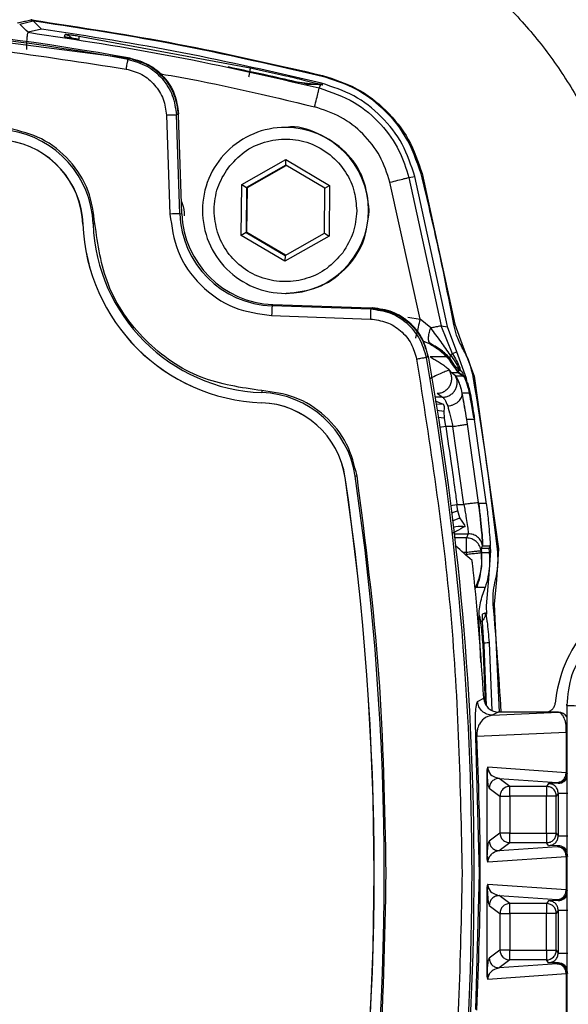
# Model space of a CAD drawing. Units: millimetres. Extents: x 10 to 416, y 10 to 287.
# Drawn here: x 317 to 322, y 198 to 208 of the extents above; entities that cross this region are included whole.
import ezdxf

# ---------------------------------------------------------------- set-up
doc = ezdxf.new("R2010")
doc.units = ezdxf.units.MM

msp = doc.modelspace()

# ---------------------------------------------------------------- linework, layer by layer
at = {"color": 7, "linetype": 'Continuous', "lineweight": 25}
for p, q in [((316.852, 208.026), (316.991, 208.06)), ((316.976, 208.068), (316.967, 208.07)), ((317.077, 207.974), (316.991, 208.06)), ((315.534, 207.993), (317.971, 207.675)), ((316.92, 207.959), (316.852, 208.026)), ((316.938, 207.941), (316.92, 207.959)), ((317.077, 207.974), (316.938, 207.941)), ((316.938, 207.941), (316.938, 207.941)), ((317.312, 207.896), (317.318, 207.92)), ((317.46, 207.868), (317.459, 207.863)), ((317.462, 207.903), (319.212, 207.578)), ((317.962, 207.664), (317.984, 207.676)), ((319.785, 207.41), (319.915, 207.406)), ((319.934, 207.405), (319.803, 207.41)), ((319.935, 207.403), (319.805, 207.407)), ((319.915, 207.406), (319.935, 207.403)), ((319.915, 207.406), (319.934, 207.405)), ((319.919, 207.371), (319.935, 207.403)), ((319.934, 207.405), (319.955, 207.402)), ((319.955, 207.402), (319.935, 207.403)), ((319.937, 207.408), (319.943, 207.419)), ((318.355, 207.091), (318.391, 206.08)), ((318.478, 207.107), (318.456, 207.094)), ((318.491, 206.083), (318.456, 207.094)), ((318.478, 207.093), (318.478, 207.107)), ((318.513, 206.084), (318.478, 207.093)), ((319.581, 206.967), (319.573, 206.967)), ((319.125, 206.381), (319.577, 206.637)), ((319.577, 206.637), (320.025, 206.373)), ((319.577, 206.579), (319.577, 206.637)), ((319.577, 206.579), (319.175, 206.352)), ((319.183, 206.352), (319.581, 206.577)), ((319.975, 206.345), (319.577, 206.579)), ((320.837, 206.454), (320.897, 206.465)), ((320.837, 206.454), (321.168, 204.933)), ((321.231, 204.927), (320.897, 206.465)), ((320.972, 206.495), (321.307, 204.951)), ((319.12, 205.861), (319.125, 206.381)), ((319.125, 206.381), (319.175, 206.352)), ((319.175, 206.352), (319.171, 205.89)), ((319.183, 206.352), (319.175, 206.352)), ((319.179, 205.89), (319.183, 206.352)), ((319.971, 205.883), (319.975, 206.345)), ((319.975, 206.345), (320.025, 206.373)), ((320.025, 206.373), (320.02, 205.853)), ((320.951, 205.003), (320.643, 206.406)), ((318.491, 206.083), (318.513, 206.084)), ((318.842, 206.117), (318.842, 206.124)), ((320.302, 206.117), (320.302, 206.111)), ((320.431, 206.11), (320.431, 206.117)), ((317.499, 205.975), (317.5, 205.975)), ((319.171, 205.89), (319.12, 205.861)), ((319.568, 205.598), (319.12, 205.861)), ((319.171, 205.89), (319.569, 205.655)), ((319.171, 205.89), (319.179, 205.89)), ((319.573, 205.658), (319.179, 205.89)), ((320.02, 205.853), (319.568, 205.598)), ((319.569, 205.655), (319.971, 205.883)), ((319.971, 205.883), (320.02, 205.853)), ((319.569, 205.655), (319.568, 205.598)), ((319.573, 205.267), (319.581, 205.267)), ((319.435, 205.139), (319.443, 205.154)), ((320.446, 205.104), (319.435, 205.139)), ((319.443, 205.154), (320.452, 205.119)), ((320.452, 205.119), (320.466, 205.118)), ((319.431, 205.04), (320.442, 205.004)), ((320.825, 205.023), (320.951, 205.003)), ((321.061, 204.913), (320.951, 205.003)), ((321.282, 204.648), (321.168, 204.933)), ((321.168, 204.933), (321.231, 204.925)), ((321.231, 204.925), (321.231, 204.927)), ((321.328, 204.667), (321.231, 204.925)), ((321.307, 204.951), (321.391, 204.717)), ((321.391, 204.717), (321.504, 204.419)), ((321.035, 204.624), (321.016, 204.61)), ((321.229, 204.617), (321.056, 204.617)), ((321.328, 204.667), (321.282, 204.648)), ((321.329, 204.667), (321.328, 204.667)), ((321.428, 204.395), (321.329, 204.667)), ((321.297, 204.543), (321.258, 204.601)), ((321.239, 204.493), (321.248, 204.48)), ((321.239, 204.493), (321.252, 204.478)), ((321.248, 204.48), (321.252, 204.478)), ((321.252, 204.478), (321.269, 204.456)), ((321.269, 204.456), (321.341, 204.456)), ((321.315, 204.421), (321.269, 204.456)), ((321.315, 204.421), (321.315, 204.421)), ((321.315, 204.421), (321.315, 204.421)), ((321.316, 204.42), (321.315, 204.421)), ((321.391, 204.42), (321.316, 204.42)), ((321.383, 204.46), (321.333, 204.502)), ((321.341, 204.457), (321.344, 204.463)), ((321.341, 204.456), (321.341, 204.457)), ((321.341, 204.456), (321.385, 204.425)), ((321.385, 204.425), (321.39, 204.42)), ((321.39, 204.42), (321.391, 204.42)), ((321.504, 204.419), (321.753, 202.651)), ((321.441, 204.305), (321.428, 204.395)), ((321.428, 204.395), (321.428, 204.395)), ((321.126, 204.244), (321.181, 204.204)), ((321.382, 204.244), (321.383, 204.245)), ((321.464, 204.245), (321.383, 204.245)), ((321.462, 204.255), (321.464, 204.245)), ((319.328, 204.148), (319.327, 204.148)), ((321.106, 204.168), (321.189, 204.134)), ((321.181, 204.204), (321.107, 204.204)), ((321.189, 204.134), (321.113, 204.13)), ((321.197, 204.056), (321.122, 204.069)), ((321.201, 203.988), (321.197, 204.056)), ((321.429, 203.976), (321.424, 204.008)), ((321.201, 203.988), (321.134, 203.997)), ((321.214, 203.904), (321.201, 203.988)), ((321.436, 203.927), (321.429, 203.976)), ((321.508, 203.976), (321.429, 203.976)), ((321.549, 203.124), (321.436, 203.927)), ((321.506, 203.991), (321.508, 203.976)), ((321.627, 203.132), (321.508, 203.976)), ((321.214, 203.904), (321.15, 203.895)), ((321.287, 203.904), (321.214, 203.904)), ((321.4, 203.105), (321.287, 203.904)), ((320.184, 203.38), (320.184, 203.38)), ((321.262, 203.096), (321.328, 203.105)), ((321.339, 203.039), (321.328, 203.105)), ((321.328, 203.105), (321.4, 203.105)), ((321.549, 203.119), (321.549, 203.124)), ((321.549, 203.119), (321.55, 203.119)), ((321.55, 203.119), (321.629, 203.119)), ((321.629, 203.119), (321.627, 203.132)), ((321.339, 203.039), (321.272, 203.016)), ((321.358, 202.968), (321.339, 203.039)), ((321.282, 202.939), (321.358, 202.968)), ((321.303, 202.805), (321.443, 202.805)), ((321.443, 202.805), (321.427, 202.763)), ((321.427, 202.763), (321.308, 202.763)), ((321.425, 202.613), (321.392, 202.613)), ((321.427, 202.596), (321.425, 202.613)), ((321.58, 202.641), (321.576, 202.629)), ((321.578, 202.612), (321.582, 202.613)), ((321.578, 202.612), (321.581, 202.472)), ((321.58, 202.641), (321.581, 202.657)), ((321.582, 202.613), (321.58, 202.641)), ((321.581, 202.657), (321.59, 202.682)), ((321.581, 202.657), (321.657, 202.657)), ((321.582, 202.613), (321.658, 202.613)), ((321.591, 202.683), (321.591, 202.683)), ((321.591, 202.683), (321.667, 202.683)), ((321.591, 202.682), (321.591, 202.683)), ((321.591, 202.683), (321.591, 202.682)), ((321.591, 202.682), (321.591, 202.682)), ((321.591, 202.682), (321.667, 202.682)), ((321.655, 202.342), (321.676, 202.631)), ((321.667, 202.682), (321.657, 202.657)), ((321.657, 202.657), (321.657, 202.657)), ((321.658, 202.615), (321.658, 202.613)), ((321.664, 202.677), (321.667, 202.682)), ((321.676, 202.631), (321.667, 202.689)), ((321.667, 202.683), (321.667, 202.682)), ((321.667, 202.682), (321.667, 202.682)), ((321.676, 202.631), (321.676, 202.631)), ((321.753, 202.651), (321.734, 202.333)), ((321.632, 202.067), (321.655, 202.342)), ((321.655, 202.342), (321.655, 202.342)), ((321.734, 202.333), (321.71, 202.085)), ((321.519, 202.254), (321.516, 202.246)), ((321.519, 202.254), (321.519, 202.254)), ((321.534, 202.254), (321.519, 202.254)), ((321.617, 202.254), (321.534, 202.254)), ((321.603, 202.214), (321.609, 202.231)), ((321.609, 202.231), (321.617, 202.254)), ((321.593, 201.985), (321.619, 201.996)), ((321.636, 201.982), (321.632, 202.065)), ((321.71, 202.085), (321.761, 200.979)), ((321.574, 201.488), (321.556, 201.895)), ((321.658, 201.688), (321.685, 200.996)), ((321.593, 201.668), (321.616, 201.067)), ((321.63, 201.045), (321.606, 201.667)), ((321.54, 201.088), (321.603, 201.12)), ((322.454, 201.046), (322.454, 201.06)), ((322.454, 201.046), (322.454, 197.426)), ((321.69, 200.947), (322.367, 200.979)), ((321.752, 200.979), (321.69, 200.947)), ((322.235, 200.979), (321.752, 200.979)), ((322.367, 200.979), (322.235, 200.979)), ((322.367, 200.979), (322.367, 200.979)), ((322.447, 200.774), (322.448, 200.839)), ((322.454, 200.829), (322.448, 200.839)), ((321.559, 199.329), (321.523, 200.724)), ((321.532, 200.731), (322.447, 200.774)), ((322.447, 200.774), (322.447, 200.358)), ((322.447, 200.358), (321.645, 200.414)), ((321.633, 200.35), (321.633, 199.508)), ((321.639, 200.35), (321.633, 200.35)), ((321.639, 199.508), (321.639, 200.35)), ((321.76, 200.299), (322.353, 200.258)), ((321.869, 200.217), (321.76, 200.299)), ((321.66, 200.199), (321.769, 200.117)), ((322.246, 200.217), (321.869, 200.217)), ((322.266, 200.246), (322.246, 200.217)), ((322.368, 200.249), (322.266, 200.246)), ((322.353, 200.258), (322.359, 200.257)), ((322.359, 200.257), (322.368, 200.249)), ((321.769, 200.117), (321.769, 199.74)), ((322.247, 200.117), (321.87, 200.117)), ((321.87, 200.117), (321.87, 199.74)), ((322.247, 199.74), (322.247, 200.117)), ((322.366, 200.146), (322.346, 200.117)), ((322.346, 199.74), (322.346, 200.117)), ((322.366, 200.146), (322.366, 199.711)), ((321.769, 199.74), (321.66, 199.658)), ((321.87, 199.74), (322.247, 199.74)), ((322.346, 199.74), (322.366, 199.711)), ((321.869, 199.64), (321.76, 199.558)), ((322.353, 199.6), (321.76, 199.558)), ((322.246, 199.64), (321.869, 199.64)), ((322.266, 199.611), (322.246, 199.64)), ((322.368, 199.609), (322.266, 199.611)), ((322.353, 199.6), (322.359, 199.601)), ((322.359, 199.601), (322.368, 199.609)), ((321.633, 199.508), (321.639, 199.508)), ((321.645, 199.444), (322.447, 199.5)), ((322.447, 199.5), (322.447, 199.158)), ((321.523, 197.934), (321.559, 199.329)), ((322.447, 199.158), (321.645, 199.214)), ((321.633, 199.15), (321.633, 198.308)), ((321.639, 199.15), (321.633, 199.15)), ((321.639, 198.308), (321.639, 199.15)), ((321.76, 199.099), (322.353, 199.058)), ((321.869, 199.017), (321.76, 199.099)), ((321.66, 198.999), (321.769, 198.917)), ((322.246, 199.017), (321.869, 199.017)), ((322.266, 199.046), (322.246, 199.017)), ((322.368, 199.049), (322.266, 199.046)), ((322.353, 199.058), (322.359, 199.057)), ((322.359, 199.057), (322.368, 199.049)), ((321.769, 198.917), (321.769, 198.54)), ((322.247, 198.917), (321.87, 198.917)), ((321.87, 198.917), (321.87, 198.54)), ((322.247, 198.54), (322.247, 198.917)), ((322.366, 198.946), (322.346, 198.917)), ((322.346, 198.54), (322.346, 198.917)), ((322.366, 198.946), (322.366, 198.511)), ((321.769, 198.54), (321.66, 198.458)), ((321.87, 198.54), (322.247, 198.54)), ((322.346, 198.54), (322.366, 198.511)), ((321.869, 198.44), (321.76, 198.358)), ((322.353, 198.4), (321.76, 198.358)), ((322.246, 198.44), (321.869, 198.44)), ((322.266, 198.411), (322.246, 198.44)), ((322.368, 198.409), (322.266, 198.411)), ((322.353, 198.4), (322.359, 198.401)), ((322.359, 198.401), (322.368, 198.409)), ((321.633, 198.308), (321.639, 198.308)), ((321.645, 198.244), (322.447, 198.3)), ((322.447, 198.3), (322.447, 197.884))]:
    msp.add_line(p, q, dxfattribs=at)
at = {"color": 7, "linetype": 'Continuous', "lineweight": 25, "flags": 128}
for points in [[(320.466, 205.118), (320.455, 205.11), (320.446, 205.104)], [(321.333, 204.502), (321.33, 204.504), (321.324, 204.507)], [(321.632, 202.065), (321.632, 202.065), (321.632, 202.065), (321.632, 202.065), (321.632, 202.066), (321.632, 202.066), (321.632, 202.066), (321.632, 202.066), (321.632, 202.067)]]:
    msp.add_lwpolyline(points, dxfattribs=at)
at = {"color": 7, "linetype": 'Continuous', "lineweight": 25}
for centre, radius, start, end in [((312.688, 178.031), 30.114, 79.8725, 100.1275), ((312.681, 178.031), 30.099, 79.8956, 100.1044), ((316.6, 205.942), 1.004, 2.1398, 81.6207), ((319.573, 206.117), 0.85, 90.0009, 180.0012), ((319.573, 206.117), 0.85, 270.0016, 89.9984), ((316.6, 205.942), 0.9, 2.1398, 81.6207), ((316.601, 205.942), 0.9, 2.1398, 81.6207), ((321.491, 117.985), 88.149, 91.9503, 92.01585), ((319.469, 206.117), 0.978, 181.9989, 267.9989), ((319.476, 206.117), 0.964, 181.9989, 267.9989), ((319.573, 206.117), 0.85, 179.9988, 269.9991), ((319.398, 206.046), 1.9, 182.1396, 267.8582), ((319.399, 206.046), 1.9, 182.1396, 267.8582), ((318.196, 190.518), 15.473, 92.1226, 92.196), ((319.398, 206.046), 1.796, 182.1396, 267.8582), ((322.418, 204.96), 2.988, 176.5503, 178.468), ((291.387, 199.329), 30.118, 349.8733, 10.1267), ((291.38, 199.329), 30.103, 349.8963, 10.1037), ((321.312, 204.475), 0.0341, 339.4045, 52.0905), ((321.36, 204.435), 0.034, 335.197, 47.6191), ((291.706, 199.329), 30.22, 6.3063, 9.6913), ((319.927, 204.244), 0.596, 177.3902, 179.3109), ((319.293, 203.248), 1.004, 8.3769, 87.8584), ((319.293, 203.248), 0.9, 8.3769, 87.8584), ((319.294, 203.248), 0.9, 8.3769, 87.8584), ((292.679, 199.329), 27.801, 351.6222, 8.3778), ((292.68, 199.329), 27.801, 351.6222, 8.3778), ((320.879, 199.471), 3.968, 98.3075, 98.5938), ((292.679, 199.329), 27.905, 351.6222, 8.3778), ((291.673, 199.329), 30.085, 6.2648, 6.2982), ((291.426, 199.329), 30.23, 3.3967, 5.8925), ((291.706, 199.329), 30.12, 3.1402, 5.2456), ((323.727, 200.929), 1.4, 140.0717, 174.2617), ((322.604, 206.775), 5.731, 268.5002, 270.4998), ((321.869, 200.117), 0.1, 90.047, 135.0074), ((321.869, 199.74), 0.1, 180.0573, 225.0016), ((321.869, 198.917), 0.1, 90.047, 135.0074), ((322.246, 198.917), 0.1, 0.0303, 45.0025), ((321.869, 198.54), 0.1, 180.0573, 225.0016), ((322.246, 198.54), 0.1, 270.0415, 315.002)]:
    msp.add_arc(centre, radius, start, end, dxfattribs=at)
for centre, major_axis, ratio, start_param, end_param in [((306.197, 143.43), (-29.963, 72.348), 0.599516, 5.38447, 5.387731), ((322.367, 200.879), (0.0662, 0.075), 0.999693, 5.962864, 7.006247), ((322.367, 200.349), (-0.0526, 0.0851), 0.999489, 3.195438, 3.631538), ((322.367, 199.509), (0.0526, 0.0851), 0.999489, 5.79324, 6.22934), ((322.367, 199.149), (-0.0526, 0.0851), 0.999489, 3.195438, 3.631538), ((322.367, 198.309), (0.0526, 0.0851), 0.999489, 5.79324, 6.22934)]:
    msp.add_ellipse(centre, major_axis=major_axis, ratio=ratio, start_param=start_param, end_param=end_param, dxfattribs=at)
for points, knots in [([(324.154, 205.035), (324.152, 205.143), (324.146, 205.448), (324.088, 205.947), (323.96, 206.523), (323.77, 207.082), (323.521, 207.618), (323.217, 208.124), (322.86, 208.595), (322.455, 209.024), (322.006, 209.408), (321.519, 209.742), (320.998, 210.021), (320.451, 210.244), (319.884, 210.406), (319.312, 210.505), (318.899, 210.533), (318.684, 210.535), (318.654, 210.535)], [0, 0, 0, 0, 0.037609, 0.105847, 0.174107, 0.242368, 0.310628, 0.378889, 0.447149, 0.51541, 0.583671, 0.651932, 0.720192, 0.788453, 0.856714, 0.924975, 0.989653, 1, 1, 1, 1]), ([(318.654, 209.535), (318.742, 209.533), (319.009, 209.528), (319.451, 209.474), (319.97, 209.349), (320.471, 209.163), (320.947, 208.919), (321.39, 208.621), (321.795, 208.272), (322.156, 207.878), (322.467, 207.443), (322.725, 206.976), (322.927, 206.48), (323.067, 205.965), (323.142, 205.48), (323.15, 205.169), (323.154, 205.035)], [0, 0, 0, 0, 0.0376124, 0.1130511, 0.188523, 0.2639949, 0.3394669, 0.4149388, 0.4904109, 0.565883, 0.6413551, 0.7168273, 0.7922996, 0.867772, 0.9432443, 1, 1, 1, 1]), ([(316.829, 208.036), (316.831, 208.037), (316.841, 208.039), (316.861, 208.044), (316.887, 208.05), (316.913, 208.057), (316.94, 208.063), (316.958, 208.067), (316.967, 208.07)], [0, 0, 0, 0, 0.0466774, 0.2333868, 0.4200962, 0.6068057, 0.8034028, 1, 1, 1, 1]), ([(319.95, 207.489), (319.397, 207.616), (318.41, 207.842), (317.408, 207.993), (316.967, 208.06)], [0, 0, 0, 0, 0.560009, 1, 1, 1, 1]), ([(316.991, 208.06), (316.989, 208.062), (316.985, 208.065), (316.979, 208.067), (316.976, 208.068)], [0, 0, 0, 0, 0.5, 1, 1, 1, 1]), ([(316.976, 208.068), (317.476, 207.992), (318.475, 207.84), (319.459, 207.612), (319.951, 207.499)], [0, 0, 0, 0, 0.5, 1, 1, 1, 1]), ([(307.417, 207.565), (308.287, 207.698), (310.032, 207.964), (312.68, 208.064), (315.329, 207.964), (317.073, 207.698), (317.943, 207.565)], [0, 0, 0, 0, 0.249513, 0.5, 0.750487, 1, 1, 1, 1]), ([(316.938, 207.941), (316.936, 207.938), (316.931, 207.932), (316.926, 207.893), (316.922, 207.837), (316.922, 207.791), (316.922, 207.766)], [0, 0, 0, 0, 0.253757, 0.498136, 0.735709, 1, 1, 1, 1]), ([(316.938, 207.941), (317.439, 207.865), (318.44, 207.713), (319.426, 207.485), (319.919, 207.371)], [0, 0, 0, 0, 0.4999962, 1, 1, 1, 1]), ([(317.46, 207.868), (317.44, 207.871), (317.402, 207.877), (317.353, 207.886), (317.318, 207.893), (317.314, 207.895), (317.312, 207.896)], [0, 0, 0, 0, 0.249094, 0.498555, 0.748871, 1, 1, 1, 1]), ([(317.318, 207.92), (317.32, 207.92), (317.325, 207.921), (317.358, 207.918), (317.405, 207.912), (317.443, 207.906), (317.462, 207.903)], [0, 0, 0, 0, 0.250748, 0.501247, 0.751023, 1, 1, 1, 1]), ([(317.318, 207.92), (317.329, 207.917), (317.352, 207.911), (317.377, 207.892), (317.385, 207.876), (317.388, 207.87)], [0, 0, 0, 0, 0.39692, 0.793854, 1, 1, 1, 1]), ([(317.459, 207.866), (317.46, 207.871), (317.461, 207.884), (317.462, 207.898), (317.462, 207.901), (317.462, 207.903)], [0, 0, 0, 0, 0.193749, 0.596873, 1, 1, 1, 1]), ([(317.962, 207.664), (318.028, 207.645), (318.159, 207.608), (318.317, 207.473), (318.429, 207.297), (318.447, 207.162), (318.456, 207.094)], [0, 0, 0, 0, 0.249991, 0.499998, 0.750006, 1, 1, 1, 1]), ([(317.971, 207.675), (318.037, 207.656), (318.171, 207.619), (318.332, 207.483), (318.447, 207.303), (318.466, 207.164), (318.476, 207.093)], [0, 0, 0, 0, 0.248146, 0.496293, 0.744441, 1, 1, 1, 1]), ([(317.984, 207.676), (318.049, 207.658), (318.179, 207.621), (318.337, 207.488), (318.45, 207.312), (318.468, 207.176), (318.478, 207.107)], [0, 0, 0, 0, 0.248128, 0.496248, 0.744689, 1, 1, 1, 1]), ([(317.943, 207.565), (317.998, 207.55), (318.108, 207.519), (318.24, 207.406), (318.333, 207.26), (318.348, 207.147), (318.355, 207.091)], [0, 0, 0, 0, 0.2499928, 0.4999976, 0.7500035, 1, 1, 1, 1]), ([(319.805, 207.407), (319.804, 207.407), (319.802, 207.407), (319.794, 207.409), (319.767, 207.414), (319.638, 207.443), (319.371, 207.504), (319.126, 207.556), (318.987, 207.586)], [0, 0, 0, 0, 0.010661, 0.022338, 0.050639, 0.134116, 0.506825, 1, 1, 1, 1]), ([(319.212, 207.578), (319.212, 207.576), (319.212, 207.571), (319.208, 207.545), (319.202, 207.514), (319.197, 207.492), (319.195, 207.481)], [0, 0, 0, 0, 0.2796301, 0.5592883, 0.7796437, 1, 1, 1, 1]), ([(319.212, 207.578), (319.335, 207.551), (319.518, 207.511), (319.737, 207.458), (319.861, 207.428), (319.916, 207.413), (319.937, 207.408)], [0, 0, 0, 0, 0.495868, 0.744805, 0.899822, 1, 1, 1, 1]), ([(318.286, 207.516), (318.325, 207.51), (318.859, 207.423), (319.384, 207.295), (319.872, 207.177)], [0, 0, 0, 0, 0.0731613, 1, 1, 1, 1]), ([(320.962, 206.491), (320.916, 206.624), (320.824, 206.888), (320.562, 207.184), (320.265, 207.391), (320.055, 207.456), (319.95, 207.489)], [0, 0, 0, 0, 0.2798584, 0.5596164, 0.7797716, 1, 1, 1, 1]), ([(319.951, 207.499), (320.071, 207.46), (320.311, 207.383), (320.612, 207.15), (320.85, 206.853), (320.931, 206.614), (320.972, 206.495)], [0, 0, 0, 0, 0.250045, 0.500001, 0.749956, 1, 1, 1, 1]), ([(319.691, 207.431), (319.727, 207.428), (319.803, 207.42), (319.878, 207.412), (319.918, 207.407)], [0, 0, 0, 0, 0.472029, 1, 1, 1, 1]), ([(319.805, 207.407), (319.801, 207.408), (319.797, 207.409), (319.793, 207.409), (319.792, 207.409)], [0, 0, 0, 0, 0.887421, 1, 1, 1, 1]), ([(319.872, 207.177), (319.879, 207.205), (319.892, 207.261), (319.908, 207.324), (319.917, 207.362), (319.918, 207.368), (319.919, 207.371)], [0, 0, 0, 0, 0.279625, 0.55928, 0.779639, 1, 1, 1, 1]), ([(319.918, 207.407), (319.922, 207.408), (319.928, 207.409), (319.935, 207.408), (319.937, 207.408)], [0, 0, 0, 0, 0.559894, 1, 1, 1, 1]), ([(319.918, 207.407), (319.921, 207.407), (319.926, 207.406), (319.931, 207.406), (319.933, 207.405), (319.934, 207.405), (319.935, 207.405), (319.934, 207.405), (319.934, 207.405), (319.934, 207.405)], [0, 0, 0, 0, 0.391598, 0.66559, 0.764546, 0.845304, 0.882367, 0.919406, 1, 1, 1, 1]), ([(319.919, 207.371), (320.042, 207.329), (320.279, 207.249), (320.554, 207.012), (320.745, 206.744), (320.808, 206.547), (320.837, 206.454)], [0, 0, 0, 0, 0.284663, 0.54625, 0.78471, 1, 1, 1, 1]), ([(319.937, 207.408), (319.943, 207.406), (319.95, 207.404), (319.956, 207.402), (319.956, 207.402), (319.955, 207.402)], [0, 0, 0, 0, 0.475586, 0.73427, 1, 1, 1, 1]), ([(320.643, 206.406), (320.613, 206.497), (320.553, 206.679), (320.373, 206.908), (320.145, 207.087), (319.963, 207.147), (319.872, 207.177)], [0, 0, 0, 0, 0.250007, 0.500012, 0.750012, 1, 1, 1, 1]), ([(317.622, 205.98), (317.607, 206.094), (317.575, 206.33), (317.376, 206.638), (317.091, 206.869), (316.861, 206.927), (316.749, 206.955)], [0, 0, 0, 0, 0.24233, 0.5, 0.75767, 1, 1, 1, 1]), ([(320.431, 206.117), (320.418, 206.228), (320.393, 206.449), (320.197, 206.735), (319.919, 206.912), (319.692, 206.988), (319.582, 206.967), (319.581, 206.966)], [0, 0, 0, 0, 0.249314, 0.498628, 0.747942, 0.997257, 1, 1, 1, 1]), ([(318.985, 206.551), (319.037, 206.609), (319.141, 206.726), (319.357, 206.827), (319.59, 206.86), (319.826, 206.816), (320.037, 206.697), (320.195, 206.519), (320.287, 206.318), (320.297, 206.18), (320.302, 206.117)], [0, 0, 0, 0, 0.127391, 0.254783, 0.382178, 0.509577, 0.643535, 0.773706, 0.89629, 1, 1, 1, 1]), ([(318.842, 206.124), (318.849, 206.201), (318.863, 206.355), (318.945, 206.486), (318.985, 206.551)], [0, 0, 0, 0, 0.501903, 1, 1, 1, 1]), ([(320.643, 206.406), (320.671, 206.413), (320.726, 206.426), (320.789, 206.442), (320.828, 206.451), (320.834, 206.453), (320.837, 206.454)], [0, 0, 0, 0, 0.279629, 0.559286, 0.779642, 1, 1, 1, 1]), ([(321.298, 204.948), (321.241, 205.237), (321.139, 205.754), (321.016, 206.266), (320.962, 206.491)], [0, 0, 0, 0, 0.560003, 1, 1, 1, 1]), ([(318.509, 206.209), (318.512, 206.202), (318.531, 206.156), (318.534, 206.105), (318.537, 206.062)], [0, 0, 0, 0, 0.138865, 1, 1, 1, 1]), ([(318.391, 206.08), (318.409, 205.95), (318.447, 205.681), (318.688, 205.337), (319.032, 205.096), (319.301, 205.058), (319.431, 205.04)], [0, 0, 0, 0, 0.240989, 0.5, 0.759011, 1, 1, 1, 1]), ([(320.159, 205.683), (320.108, 205.626), (320.006, 205.512), (319.796, 205.41), (319.568, 205.375), (319.34, 205.412), (319.134, 205.518), (318.972, 205.682), (318.863, 205.889), (318.849, 206.041), (318.842, 206.117)], [0, 0, 0, 0, 0.125, 0.25, 0.375001, 0.500001, 0.625, 0.75, 0.875, 1, 1, 1, 1]), ([(319.581, 205.268), (319.691, 205.28), (319.912, 205.304), (320.192, 205.498), (320.39, 205.777), (320.417, 205.999), (320.431, 206.11)], [0, 0, 0, 0, 0.2479311, 0.4986207, 0.7493104, 1, 1, 1, 1]), ([(320.302, 206.111), (320.296, 206.036), (320.282, 205.882), (320.201, 205.751), (320.159, 205.683)], [0, 0, 0, 0, 0.48589, 1, 1, 1, 1]), ([(319.331, 204.271), (319.119, 204.302), (318.677, 204.365), (318.113, 204.762), (317.716, 205.326), (317.653, 205.767), (317.622, 205.98)], [0, 0, 0, 0, 0.241049, 0.5, 0.758951, 1, 1, 1, 1]), ([(321.035, 204.624), (321.017, 204.69), (320.98, 204.82), (320.847, 204.978), (320.671, 205.09), (320.535, 205.109), (320.466, 205.118)], [0, 0, 0, 0, 0.248128, 0.496248, 0.744689, 1, 1, 1, 1]), ([(321.016, 204.61), (320.997, 204.676), (320.96, 204.807), (320.825, 204.965), (320.649, 205.077), (320.514, 205.095), (320.446, 205.104)], [0, 0, 0, 0, 0.249991, 0.499998, 0.750006, 1, 1, 1, 1]), ([(320.453, 205.116), (320.522, 205.106), (320.659, 205.088), (320.838, 204.976), (320.977, 204.815), (321.016, 204.679), (321.035, 204.61)], [0, 0, 0, 0, 0.248146, 0.496293, 0.74444, 1, 1, 1, 1]), ([(320.442, 205.004), (320.498, 204.997), (320.611, 204.982), (320.757, 204.889), (320.87, 204.757), (320.901, 204.647), (320.916, 204.592)], [0, 0, 0, 0, 0.249996, 0.500002, 0.750006, 1, 1, 1, 1]), ([(320.951, 205.003), (320.944, 204.975), (320.931, 204.919), (320.916, 204.856), (320.906, 204.817), (320.905, 204.811), (320.904, 204.808)], [0, 0, 0, 0, 0.279626, 0.559281, 0.77964, 1, 1, 1, 1]), ([(321.168, 204.933), (321.165, 204.933), (321.161, 204.932), (321.138, 204.928), (321.105, 204.921), (321.075, 204.916), (321.061, 204.913)], [0, 0, 0, 0, 0.249999, 0.5, 0.750001, 1, 1, 1, 1]), ([(321.383, 204.711), (321.362, 204.753), (321.323, 204.829), (321.306, 204.912), (321.298, 204.948)], [0, 0, 0, 0, 0.559864, 1, 1, 1, 1]), ([(321.057, 204.753), (321.052, 204.759), (321.04, 204.771), (321.036, 204.809), (321.042, 204.857), (321.054, 204.894), (321.061, 204.913)], [0, 0, 0, 0, 0.249998, 0.5, 0.750002, 1, 1, 1, 1]), ([(321.262, 204.635), (321.23, 204.681), (321.164, 204.776), (321.096, 204.866), (321.061, 204.913)], [0, 0, 0, 0, 0.480432, 1, 1, 1, 1]), ([(320.979, 204.78), (321.001, 204.772), (321.043, 204.755), (321.102, 204.721), (321.139, 204.694), (321.158, 204.681)], [0, 0, 0, 0, 0.335421, 0.664792, 1, 1, 1, 1]), ([(321.258, 204.601), (321.246, 204.614), (321.219, 204.642), (321.16, 204.694), (321.1, 204.728), (321.057, 204.753)], [0, 0, 0, 0, 0.191567, 0.418949, 1, 1, 1, 1]), ([(321.056, 204.617), (321.073, 204.606), (321.091, 204.595), (321.126, 204.575), (321.161, 204.553), (321.208, 204.523), (321.229, 204.503), (321.239, 204.493)], [0, 0, 0, 0, 0.2302477, 0.2577748, 0.482588, 0.742438, 1, 1, 1, 1]), ([(321.324, 204.507), (321.319, 204.512), (321.309, 204.523), (321.273, 204.567), (321.23, 204.612), (321.188, 204.65), (321.165, 204.668), (321.154, 204.677)], [0, 0, 0, 0, 0.24371, 0.499606, 0.753317, 0.877926, 1, 1, 1, 1]), ([(321.158, 204.681), (321.176, 204.667), (321.202, 204.648), (321.223, 204.624), (321.229, 204.617)], [0, 0, 0, 0, 0.697998, 1, 1, 1, 1]), ([(321.273, 204.552), (321.266, 204.563), (321.253, 204.583), (321.237, 204.606), (321.229, 204.617)], [0, 0, 0, 0, 0.534673, 1, 1, 1, 1]), ([(321.262, 204.635), (321.259, 204.628), (321.253, 204.613), (321.256, 204.605), (321.258, 204.601)], [0, 0, 0, 0, 0.5, 1, 1, 1, 1]), ([(321.262, 204.635), (321.296, 204.59), (321.334, 204.539), (321.352, 204.481), (321.354, 204.475)], [0, 0, 0, 0, 0.896301, 1, 1, 1, 1]), ([(321.282, 204.648), (321.311, 204.601), (321.346, 204.545), (321.363, 204.481), (321.365, 204.47)], [0, 0, 0, 0, 0.825804, 1, 1, 1, 1]), ([(321.495, 204.416), (321.481, 204.474), (321.457, 204.578), (321.406, 204.67), (321.383, 204.711)], [0, 0, 0, 0, 0.5598346, 1, 1, 1, 1]), ([(321.273, 204.552), (321.291, 204.53), (321.318, 204.498), (321.337, 204.471), (321.341, 204.466), (321.344, 204.463)], [0, 0, 0, 0, 0.504684, 0.752852, 1, 1, 1, 1]), ([(321.341, 204.457), (321.338, 204.461), (321.332, 204.468), (321.31, 204.5), (321.287, 204.533), (321.273, 204.552)], [0, 0, 0, 0, 0.325278, 0.605294, 1, 1, 1, 1]), ([(321.248, 204.48), (321.247, 204.48), (321.244, 204.48), (321.226, 204.473), (321.188, 204.458), (321.126, 204.431), (321.081, 204.408), (321.059, 204.396)], [0, 0, 0, 0, 0.1312, 0.261377, 0.5155, 0.761516, 1, 1, 1, 1]), ([(321.126, 204.244), (321.139, 204.245), (321.167, 204.247), (321.204, 204.265), (321.236, 204.291), (321.26, 204.324), (321.274, 204.363), (321.277, 204.404), (321.269, 204.445), (321.255, 204.469), (321.248, 204.48)], [0, 0, 0, 0, 0.125001, 0.250003, 0.375002, 0.5, 0.624998, 0.749997, 0.874999, 1, 1, 1, 1]), ([(321.181, 204.204), (321.194, 204.205), (321.219, 204.207), (321.255, 204.222), (321.286, 204.245), (321.31, 204.274), (321.326, 204.309), (321.332, 204.347), (321.33, 204.386), (321.32, 204.409), (321.315, 204.421)], [0, 0, 0, 0, 0.1250009, 0.250002, 0.3750015, 0.5, 0.6249986, 0.749998, 0.8749991, 1, 1, 1, 1]), ([(321.382, 204.244), (321.377, 204.269), (321.365, 204.319), (321.343, 204.372), (321.325, 204.409), (321.318, 204.417), (321.315, 204.421)], [0, 0, 0, 0, 0.28071, 0.537194, 0.774764, 1, 1, 1, 1]), ([(321.383, 204.245), (321.377, 204.271), (321.365, 204.322), (321.343, 204.374), (321.325, 204.41), (321.319, 204.417), (321.316, 204.42)], [0, 0, 0, 0, 0.270526, 0.524948, 0.766665, 1, 1, 1, 1]), ([(321.344, 204.463), (321.352, 204.456), (321.366, 204.443), (321.379, 204.43), (321.385, 204.425)], [0, 0, 0, 0, 0.560015, 1, 1, 1, 1]), ([(321.391, 204.42), (321.394, 204.418), (321.401, 204.411), (321.422, 204.379), (321.445, 204.327), (321.456, 204.28), (321.462, 204.255)], [0, 0, 0, 0, 0.206642, 0.47907, 0.733397, 1, 1, 1, 1]), ([(321.453, 204.268), (321.435, 204.33), (321.412, 204.408), (321.397, 204.43), (321.393, 204.434)], [0, 0, 0, 0, 0.792461, 1, 1, 1, 1]), ([(321.495, 204.416), (321.497, 204.417), (321.499, 204.418), (321.502, 204.418), (321.504, 204.419), (321.504, 204.419), (321.504, 204.419)], [0, 0, 0, 0, 0.249952, 0.5, 0.750048, 1, 1, 1, 1]), ([(320.306, 203.398), (320.278, 203.509), (320.22, 203.74), (319.989, 204.025), (319.681, 204.224), (319.445, 204.256), (319.331, 204.271)], [0, 0, 0, 0, 0.24233, 0.5, 0.75767, 1, 1, 1, 1]), ([(321.234, 204.114), (321.244, 204.116), (321.265, 204.118), (321.294, 204.128), (321.322, 204.142), (321.345, 204.159), (321.364, 204.178), (321.376, 204.2), (321.384, 204.222), (321.383, 204.236), (321.382, 204.244)], [0, 0, 0, 0, 0.125, 0.250001, 0.375001, 0.5, 0.625, 0.749999, 0.875, 1, 1, 1, 1]), ([(321.424, 204.008), (321.416, 204.052), (321.402, 204.139), (321.389, 204.209), (321.382, 204.244)], [0, 0, 0, 0, 0.499858, 1, 1, 1, 1]), ([(321.424, 204.008), (321.417, 204.051), (321.403, 204.136), (321.39, 204.208), (321.383, 204.245)], [0, 0, 0, 0, 0.500119, 1, 1, 1, 1]), ([(321.5, 203.991), (321.491, 204.047), (321.475, 204.147), (321.46, 204.231), (321.453, 204.268)], [0, 0, 0, 0, 0.5596422, 1, 1, 1, 1]), ([(321.464, 204.245), (321.471, 204.206), (321.485, 204.128), (321.499, 204.037), (321.506, 203.991)], [0, 0, 0, 0, 0.496117, 1, 1, 1, 1]), ([(321.181, 204.204), (321.188, 204.199), (321.202, 204.187), (321.223, 204.139), (321.234, 204.114)], [0, 0, 0, 0, 0.481532, 1, 1, 1, 1]), ([(321.197, 204.056), (321.198, 204.06), (321.2, 204.073), (321.202, 204.094), (321.2, 204.116), (321.192, 204.128), (321.189, 204.134)], [0, 0, 0, 0, 0.134327, 0.443773, 0.727993, 1, 1, 1, 1]), ([(321.234, 204.114), (321.242, 204.083), (321.259, 204.022), (321.278, 203.943), (321.287, 203.904)], [0, 0, 0, 0, 0.49989, 1, 1, 1, 1]), ([(321.214, 203.904), (321.234, 203.769), (321.267, 203.54), (321.304, 203.285), (321.321, 203.157), (321.326, 203.12), (321.328, 203.109), (321.328, 203.105)], [0, 0, 0, 0, 0.507067, 0.860966, 0.957339, 0.985383, 1, 1, 1, 1]), ([(321.4, 203.105), (321.403, 203.084), (321.411, 203.043), (321.423, 202.971), (321.436, 202.893), (321.444, 202.824), (321.443, 202.811), (321.443, 202.805)], [0, 0, 0, 0, 0.1408655, 0.2714489, 0.5010532, 0.7530055, 1, 1, 1, 1]), ([(321.591, 202.683), (321.591, 202.692), (321.591, 202.711), (321.584, 202.813), (321.571, 202.942), (321.559, 203.046), (321.552, 203.099), (321.55, 203.113), (321.549, 203.118), (321.549, 203.119), (321.549, 203.119)], [0, 0, 0, 0, 0.243559, 0.49921, 0.749386, 0.931568, 0.980067, 0.993605, 0.997696, 1, 1, 1, 1]), ([(321.55, 203.119), (321.551, 203.113), (321.558, 203.059), (321.57, 202.949), (321.584, 202.811), (321.592, 202.71), (321.591, 202.692), (321.591, 202.683)], [0, 0, 0, 0, 0.028769, 0.2503, 0.500164, 0.764689, 1, 1, 1, 1]), ([(321.629, 203.119), (321.633, 203.088), (321.64, 203.029), (321.651, 202.925), (321.661, 202.812), (321.669, 202.712), (321.668, 202.693), (321.667, 202.683)], [0, 0, 0, 0, 0.141448, 0.271911, 0.498395, 0.750554, 1, 1, 1, 1]), ([(321.414, 202.881), (321.406, 202.896), (321.392, 202.923), (321.369, 202.953), (321.358, 202.968)], [0, 0, 0, 0, 0.514, 1, 1, 1, 1]), ([(321.414, 202.881), (321.382, 202.863), (321.336, 202.836), (321.286, 202.812), (321.279, 202.807), (321.275, 202.805)], [0, 0, 0, 0, 0.524726, 0.769594, 1, 1, 1, 1]), ([(321.29, 202.874), (321.299, 202.876), (321.337, 202.887), (321.38, 202.884), (321.414, 202.881)], [0, 0, 0, 0, 0.226665, 1, 1, 1, 1]), ([(321.591, 202.683), (321.586, 202.7), (321.576, 202.733), (321.541, 202.773), (321.495, 202.8), (321.461, 202.804), (321.443, 202.805)], [0, 0, 0, 0, 0.24999, 0.5, 0.750003, 1, 1, 1, 1]), ([(321.576, 202.629), (321.572, 202.647), (321.564, 202.683), (321.529, 202.726), (321.481, 202.757), (321.445, 202.761), (321.427, 202.763)], [0, 0, 0, 0, 0.24256, 0.499996, 0.750016, 1, 1, 1, 1]), ([(321.576, 202.629), (321.573, 202.629), (321.569, 202.629), (321.549, 202.627), (321.529, 202.624), (321.507, 202.622), (321.472, 202.618), (321.444, 202.615), (321.425, 202.613)], [0, 0, 0, 0, 0.2397086, 0.3952226, 0.4999749, 0.6314669, 0.7602914, 1, 1, 1, 1]), ([(321.427, 202.596), (321.446, 202.598), (321.474, 202.601), (321.509, 202.604), (321.533, 202.607), (321.552, 202.609), (321.571, 202.611), (321.575, 202.612), (321.578, 202.612)], [0, 0, 0, 0, 0.239697, 0.368515, 0.5, 0.631485, 0.760303, 1, 1, 1, 1]), ([(321.581, 202.472), (321.582, 202.502), (321.585, 202.559), (321.583, 202.595), (321.582, 202.613)], [0, 0, 0, 0, 0.520711, 1, 1, 1, 1]), ([(321.658, 202.613), (321.66, 202.595), (321.663, 202.559), (321.662, 202.473), (321.65, 202.367), (321.628, 202.292), (321.617, 202.254)], [0, 0, 0, 0, 0.227855, 0.470651, 0.740559, 1, 1, 1, 1]), ([(321.657, 202.657), (321.657, 202.654), (321.656, 202.648), (321.657, 202.626), (321.658, 202.615)], [0, 0, 0, 0, 0.500017, 1, 1, 1, 1]), ([(321.724, 202.334), (321.736, 202.392), (321.756, 202.496), (321.747, 202.602), (321.744, 202.648)], [0, 0, 0, 0, 0.559828, 1, 1, 1, 1]), ([(321.744, 202.648), (321.745, 202.649), (321.748, 202.65), (321.751, 202.65), (321.753, 202.651), (321.753, 202.651), (321.753, 202.651)], [0, 0, 0, 0, 0.247575, 0.5, 0.752425, 1, 1, 1, 1]), ([(321.496, 202.432), (321.495, 202.444), (321.492, 202.466), (321.489, 202.496), (321.485, 202.519), (321.483, 202.53), (321.482, 202.532), (321.482, 202.532)], [0, 0, 0, 0, 0.2211651, 0.4423307, 0.6633645, 0.883478, 1, 1, 1, 1]), ([(321.581, 202.472), (321.574, 202.436), (321.561, 202.366), (321.533, 202.291), (321.519, 202.254)], [0, 0, 0, 0, 0.50748, 1, 1, 1, 1]), ([(321.534, 202.254), (321.545, 202.292), (321.569, 202.367), (321.577, 202.437), (321.581, 202.472)], [0, 0, 0, 0, 0.492992, 1, 1, 1, 1]), ([(321.581, 202.472), (321.581, 202.472), (321.581, 202.472), (321.581, 202.472), (321.581, 202.472)], [0, 0, 0, 0, 0.4877887, 1, 1, 1, 1]), ([(321.7, 202.083), (321.699, 202.13), (321.696, 202.215), (321.716, 202.298), (321.724, 202.334)], [0, 0, 0, 0, 0.559833, 1, 1, 1, 1]), ([(321.556, 201.895), (321.555, 201.949), (321.553, 202.058), (321.586, 202.162), (321.603, 202.214)], [0, 0, 0, 0, 0.500022, 1, 1, 1, 1]), ([(321.619, 201.996), (321.619, 201.985), (321.619, 201.962), (321.603, 201.925), (321.579, 201.908), (321.565, 201.898)], [0, 0, 0, 0, 0.280837, 0.56168, 1, 1, 1, 1]), ([(321.619, 201.996), (321.62, 201.995), (321.622, 201.993), (321.626, 201.973), (321.631, 201.943), (321.639, 201.889), (321.648, 201.804), (321.655, 201.727), (321.658, 201.688)], [0, 0, 0, 0, 0.1293154, 0.2584537, 0.3838968, 0.5114587, 0.7564738, 1, 1, 1, 1]), ([(321.7, 202.083), (321.702, 202.083), (321.705, 202.084), (321.708, 202.084), (321.709, 202.085), (321.71, 202.085), (321.71, 202.085)], [0, 0, 0, 0, 0.249952, 0.5, 0.750048, 1, 1, 1, 1]), ([(321.556, 201.971), (321.557, 201.968), (321.559, 201.963), (321.565, 201.934), (321.573, 201.875), (321.584, 201.777), (321.59, 201.705), (321.593, 201.668)], [0, 0, 0, 0, 0.128336, 0.256678, 0.508121, 0.7548, 1, 1, 1, 1]), ([(321.606, 201.667), (321.603, 201.707), (321.597, 201.786), (321.591, 201.89), (321.589, 201.952), (321.59, 201.98), (321.592, 201.984), (321.593, 201.985)], [0, 0, 0, 0, 0.247604, 0.493194, 0.741949, 0.871265, 1, 1, 1, 1]), ([(321.658, 201.688), (321.656, 201.688), (321.651, 201.688), (321.629, 201.686), (321.61, 201.684), (321.603, 201.684)], [0, 0, 0, 0, 0.39468, 0.789394, 1, 1, 1, 1]), ([(322.654, 201.639), (322.596, 201.548), (322.481, 201.367), (322.463, 201.153), (322.454, 201.046)], [0, 0, 0, 0, 0.499748, 1, 1, 1, 1]), ([(321.523, 200.724), (321.523, 200.738), (321.521, 200.766), (321.52, 200.816), (321.518, 200.882), (321.519, 200.966), (321.525, 201.06), (321.535, 201.077), (321.54, 201.088)], [0, 0, 0, 0, 0.034663, 0.071817, 0.138647, 0.265744, 0.512598, 1, 1, 1, 1]), ([(321.69, 200.947), (321.671, 200.949), (321.633, 200.953), (321.585, 200.986), (321.55, 201.032), (321.544, 201.069), (321.54, 201.088)], [0, 0, 0, 0, 0.249992, 0.499997, 0.750005, 1, 1, 1, 1]), ([(321.603, 201.12), (321.605, 201.103), (321.611, 201.07), (321.639, 201.027), (321.679, 200.995), (321.719, 200.981), (321.744, 200.979), (321.752, 200.979)], [0, 0, 0, 0, 0.222865, 0.445721, 0.668943, 0.892526, 1, 1, 1, 1]), ([(322.235, 200.979), (322.246, 200.98), (322.269, 200.982), (322.298, 200.999), (322.321, 201.025), (322.332, 201.05), (322.334, 201.065), (322.334, 201.069)], [0, 0, 0, 0, 0.229149, 0.458289, 0.687784, 0.917521, 1, 1, 1, 1]), ([(321.69, 200.947), (321.66, 200.939), (321.614, 200.928), (321.565, 200.872), (321.544, 200.827), (321.536, 200.794), (321.533, 200.776), (321.532, 200.762), (321.532, 200.751), (321.532, 200.741), (321.532, 200.734), (321.532, 200.731)], [0, 0, 0, 0, 0.516529, 0.771273, 0.894285, 0.930515, 0.958745, 0.970375, 0.980775, 0.990445, 1, 1, 1, 1]), ([(322.448, 200.839), (322.446, 200.852), (322.441, 200.878), (322.428, 200.917), (322.404, 200.965), (322.382, 200.973), (322.367, 200.979)], [0, 0, 0, 0, 0.121076, 0.262303, 0.512166, 1, 1, 1, 1]), ([(322.367, 200.979), (322.38, 200.977), (322.406, 200.974), (322.438, 200.954), (322.449, 200.934), (322.454, 200.925)], [0, 0, 0, 0, 0.36463, 0.729259, 1, 1, 1, 1]), ([(321.532, 200.731), (321.53, 200.73), (321.525, 200.727), (321.524, 200.725), (321.523, 200.724)], [0, 0, 0, 0, 0.5, 1, 1, 1, 1]), ([(321.532, 197.927), (321.55, 198.394), (321.586, 199.329), (321.55, 200.264), (321.532, 200.731)], [0, 0, 0, 0, 0.4999997, 1, 1, 1, 1]), ([(321.645, 200.414), (321.644, 200.414), (321.642, 200.412), (321.639, 200.406), (321.636, 200.393), (321.634, 200.373), (321.633, 200.358), (321.633, 200.35)], [0, 0, 0, 0, 0.07703, 0.166389, 0.405316, 0.685541, 1, 1, 1, 1]), ([(321.645, 200.414), (321.643, 200.404), (321.64, 200.383), (321.64, 200.361), (321.639, 200.35)], [0, 0, 0, 0, 0.459467, 1, 1, 1, 1]), ([(321.645, 200.414), (321.645, 200.413), (321.645, 200.41), (321.645, 200.404), (321.647, 200.393), (321.663, 200.343), (321.703, 200.318), (321.74, 200.306), (321.76, 200.299)], [0, 0, 0, 0, 0.006286, 0.013012, 0.028773, 0.073625, 0.482161, 1, 1, 1, 1]), ([(321.66, 200.199), (321.657, 200.207), (321.65, 200.221), (321.643, 200.272), (321.64, 200.336), (321.639, 200.35)], [0, 0, 0, 0, 0.494576, 0.887623, 1, 1, 1, 1]), ([(322.366, 200.146), (322.364, 200.16), (322.361, 200.186), (322.338, 200.219), (322.305, 200.242), (322.279, 200.245), (322.266, 200.246)], [0, 0, 0, 0, 0.250087, 0.5, 0.749913, 1, 1, 1, 1]), ([(322.368, 200.249), (322.377, 200.249), (322.391, 200.251), (322.41, 200.258), (322.42, 200.264), (322.424, 200.267)], [0, 0, 0, 0, 0.471774, 0.744021, 1, 1, 1, 1]), ([(322.266, 199.611), (322.279, 199.613), (322.305, 199.616), (322.338, 199.639), (322.361, 199.672), (322.364, 199.698), (322.366, 199.711)], [0, 0, 0, 0, 0.2500869, 0.5000003, 0.7499135, 1, 1, 1, 1]), ([(321.639, 199.508), (321.64, 199.522), (321.642, 199.555), (321.645, 199.594), (321.651, 199.642), (321.656, 199.652), (321.66, 199.658)], [0, 0, 0, 0, 0.112309, 0.256689, 0.505942, 1, 1, 1, 1]), ([(322.424, 199.591), (322.42, 199.594), (322.41, 199.6), (322.391, 199.607), (322.377, 199.609), (322.368, 199.609)], [0, 0, 0, 0, 0.255905, 0.528227, 1, 1, 1, 1]), ([(321.633, 199.508), (321.633, 199.5), (321.634, 199.485), (321.636, 199.464), (321.639, 199.452), (321.642, 199.446), (321.644, 199.444), (321.645, 199.444)], [0, 0, 0, 0, 0.312625, 0.594598, 0.833538, 0.922115, 1, 1, 1, 1]), ([(321.639, 199.508), (321.64, 199.496), (321.64, 199.475), (321.643, 199.454), (321.645, 199.444)], [0, 0, 0, 0, 0.54053, 1, 1, 1, 1]), ([(321.76, 199.558), (321.739, 199.553), (321.709, 199.546), (321.672, 199.514), (321.654, 199.488), (321.647, 199.465), (321.645, 199.453), (321.645, 199.448), (321.645, 199.445), (321.645, 199.444)], [0, 0, 0, 0, 0.5172549, 0.7722264, 0.9264678, 0.9712649, 0.9870049, 0.9937215, 1, 1, 1, 1]), ([(321.645, 199.214), (321.644, 199.214), (321.642, 199.212), (321.639, 199.206), (321.636, 199.193), (321.634, 199.173), (321.633, 199.158), (321.633, 199.15)], [0, 0, 0, 0, 0.07703, 0.166389, 0.405316, 0.685541, 1, 1, 1, 1]), ([(321.645, 199.214), (321.643, 199.204), (321.64, 199.183), (321.64, 199.161), (321.639, 199.15)], [0, 0, 0, 0, 0.459467, 1, 1, 1, 1]), ([(321.645, 199.214), (321.645, 199.213), (321.645, 199.21), (321.645, 199.204), (321.647, 199.193), (321.663, 199.143), (321.703, 199.118), (321.74, 199.106), (321.76, 199.099)], [0, 0, 0, 0, 0.006286, 0.013012, 0.028773, 0.073625, 0.482161, 1, 1, 1, 1]), ([(321.639, 199.15), (321.64, 199.136), (321.643, 199.072), (321.65, 199.021), (321.657, 199.007), (321.66, 198.999)], [0, 0, 0, 0, 0.112377, 0.505424, 1, 1, 1, 1]), ([(322.368, 199.049), (322.377, 199.049), (322.391, 199.051), (322.41, 199.058), (322.42, 199.064), (322.424, 199.067)], [0, 0, 0, 0, 0.471773, 0.744017, 1, 1, 1, 1]), ([(322.366, 198.946), (322.364, 198.96), (322.361, 198.986), (322.338, 199.019), (322.305, 199.042), (322.279, 199.045), (322.266, 199.046)], [0, 0, 0, 0, 0.2500867, 0.5, 0.7499133, 1, 1, 1, 1]), ([(322.266, 198.411), (322.279, 198.413), (322.305, 198.416), (322.338, 198.439), (322.361, 198.472), (322.364, 198.498), (322.366, 198.511)], [0, 0, 0, 0, 0.250087, 0.5, 0.749914, 1, 1, 1, 1]), ([(321.639, 198.308), (321.64, 198.322), (321.642, 198.355), (321.645, 198.394), (321.651, 198.442), (321.656, 198.452), (321.66, 198.458)], [0, 0, 0, 0, 0.112397, 0.256689, 0.505955, 1, 1, 1, 1]), ([(322.424, 198.391), (322.42, 198.394), (322.41, 198.4), (322.391, 198.407), (322.377, 198.409), (322.368, 198.409)], [0, 0, 0, 0, 0.255905, 0.528227, 1, 1, 1, 1]), ([(321.633, 198.308), (321.633, 198.3), (321.634, 198.285), (321.636, 198.264), (321.639, 198.252), (321.642, 198.246), (321.644, 198.244), (321.645, 198.244)], [0, 0, 0, 0, 0.3126255, 0.5945983, 0.8335384, 0.9221149, 1, 1, 1, 1]), ([(321.639, 198.308), (321.64, 198.296), (321.64, 198.275), (321.643, 198.254), (321.645, 198.244)], [0, 0, 0, 0, 0.54053, 1, 1, 1, 1]), ([(321.76, 198.358), (321.739, 198.353), (321.709, 198.346), (321.672, 198.314), (321.654, 198.288), (321.647, 198.265), (321.645, 198.253), (321.645, 198.248), (321.645, 198.245), (321.645, 198.244)], [0, 0, 0, 0, 0.517255, 0.772226, 0.926468, 0.971265, 0.987005, 0.993722, 1, 1, 1, 1])]:
    msp.add_open_spline(points, degree=3, knots=knots, dxfattribs=at)
for points in [[(319.943, 207.419), (319.469, 207.529), (318.52, 207.749), (317.558, 207.899), (317.077, 207.974)], [(317.943, 207.565), (317.946, 207.578), (317.95, 207.604), (317.956, 207.636), (317.961, 207.659), (317.961, 207.662), (317.962, 207.664)], [(320.897, 206.465), (320.86, 206.578), (320.786, 206.803), (320.564, 207.086), (320.281, 207.308), (320.056, 207.382), (319.943, 207.419)], [(318.456, 207.094), (318.454, 207.094), (318.451, 207.094), (318.427, 207.093), (318.394, 207.092), (318.368, 207.091), (318.355, 207.091)], [(320.446, 205.104), (320.446, 205.102), (320.445, 205.099), (320.444, 205.076), (320.443, 205.043), (320.442, 205.017), (320.442, 205.004)], [(321.282, 204.648), (321.281, 204.647), (321.278, 204.645), (321.268, 204.638), (321.262, 204.635)], [(321.016, 204.61), (321.014, 204.61), (321.01, 204.609), (320.987, 204.605), (320.955, 204.599), (320.929, 204.595), (320.916, 204.592)], [(320.916, 204.592), (321.052, 203.72), (321.323, 201.976), (321.362, 200.211), (321.382, 199.329)], [(321.287, 203.904), (321.306, 203.907), (321.343, 203.913), (321.391, 203.92), (321.426, 203.926), (321.433, 203.927), (321.436, 203.927)], [(320.604, 199.329), (320.591, 200.01), (320.566, 201.371), (320.393, 202.722), (320.306, 203.398)], [(321.549, 203.124), (321.545, 203.123), (321.537, 203.122), (321.502, 203.118), (321.454, 203.112), (321.418, 203.107), (321.4, 203.105)], [(321.425, 202.613), (321.425, 202.632), (321.425, 202.67), (321.426, 202.718), (321.426, 202.753), (321.426, 202.76), (321.427, 202.763)], [(321.76, 200.299), (321.747, 200.298), (321.721, 200.295), (321.688, 200.272), (321.665, 200.239), (321.662, 200.213), (321.66, 200.199)], [(322.353, 200.258), (322.365, 200.259), (322.39, 200.263), (322.421, 200.286), (322.442, 200.319), (322.445, 200.345), (322.447, 200.358)], [(322.359, 200.257), (322.373, 200.258), (322.399, 200.261), (322.432, 200.285), (322.455, 200.318), (322.458, 200.344), (322.459, 200.357)], [(321.799, 200.188), (321.794, 200.183), (321.786, 200.173), (321.776, 200.156), (321.77, 200.137), (321.77, 200.124), (321.769, 200.117)], [(321.87, 200.117), (321.87, 200.13), (321.87, 200.156), (321.87, 200.189), (321.87, 200.212), (321.869, 200.216), (321.869, 200.217)], [(322.346, 200.117), (322.345, 200.131), (322.342, 200.157), (322.319, 200.19), (322.286, 200.213), (322.259, 200.216), (322.246, 200.217)], [(322.246, 200.217), (322.246, 200.216), (322.247, 200.212), (322.247, 200.189), (322.247, 200.156), (322.247, 200.13), (322.247, 200.117)], [(321.769, 200.117), (321.771, 200.117), (321.775, 200.117), (321.799, 200.117), (321.831, 200.117), (321.857, 200.117), (321.87, 200.117)], [(322.346, 200.117), (322.345, 200.117), (322.341, 200.117), (322.318, 200.117), (322.286, 200.117), (322.26, 200.117), (322.247, 200.117)], [(322.465, 200.146), (322.452, 200.146), (322.426, 200.146), (322.394, 200.146), (322.371, 200.146), (322.367, 200.146), (322.366, 200.146)], [(321.87, 199.74), (321.857, 199.74), (321.831, 199.74), (321.799, 199.74), (321.775, 199.74), (321.771, 199.74), (321.769, 199.74)], [(321.869, 199.64), (321.869, 199.642), (321.87, 199.646), (321.87, 199.669), (321.87, 199.702), (321.87, 199.728), (321.87, 199.74)], [(322.246, 199.64), (322.259, 199.642), (322.286, 199.645), (322.319, 199.668), (322.342, 199.701), (322.345, 199.727), (322.346, 199.74)], [(322.247, 199.74), (322.247, 199.728), (322.247, 199.702), (322.247, 199.669), (322.247, 199.646), (322.246, 199.642), (322.246, 199.64)], [(322.247, 199.74), (322.26, 199.74), (322.286, 199.74), (322.318, 199.74), (322.341, 199.74), (322.345, 199.74), (322.346, 199.74)], [(322.366, 199.711), (322.367, 199.711), (322.371, 199.711), (322.394, 199.711), (322.426, 199.711), (322.452, 199.711), (322.465, 199.711)], [(321.66, 199.658), (321.662, 199.645), (321.665, 199.619), (321.688, 199.586), (321.721, 199.563), (321.747, 199.56), (321.76, 199.558)], [(321.799, 199.67), (321.804, 199.665), (321.813, 199.657), (321.831, 199.648), (321.85, 199.642), (321.863, 199.641), (321.869, 199.64)], [(322.447, 199.5), (322.445, 199.513), (322.442, 199.539), (322.421, 199.572), (322.39, 199.595), (322.365, 199.599), (322.353, 199.6)], [(322.359, 199.601), (322.373, 199.599), (322.399, 199.596), (322.432, 199.573), (322.455, 199.54), (322.458, 199.514), (322.459, 199.501)], [(320.306, 195.26), (320.393, 195.936), (320.566, 197.286), (320.591, 198.648), (320.604, 199.329)], [(321.382, 199.329), (321.362, 198.447), (321.323, 196.682), (321.052, 194.938), (320.916, 194.066)], [(321.76, 199.099), (321.747, 199.098), (321.721, 199.095), (321.688, 199.072), (321.665, 199.039), (321.662, 199.013), (321.66, 198.999)], [(322.353, 199.058), (322.365, 199.059), (322.39, 199.063), (322.421, 199.086), (322.442, 199.119), (322.445, 199.145), (322.447, 199.158)], [(322.359, 199.057), (322.373, 199.058), (322.399, 199.061), (322.432, 199.085), (322.455, 199.118), (322.458, 199.144), (322.459, 199.157)], [(321.799, 198.988), (321.794, 198.983), (321.786, 198.973), (321.776, 198.956), (321.77, 198.937), (321.77, 198.924), (321.769, 198.917)], [(321.87, 198.917), (321.87, 198.93), (321.87, 198.956), (321.87, 198.989), (321.87, 199.012), (321.869, 199.016), (321.869, 199.017)], [(322.317, 198.988), (322.312, 198.993), (322.302, 199.001), (322.285, 199.01), (322.266, 199.016), (322.253, 199.017), (322.246, 199.017)], [(322.246, 199.017), (322.246, 199.016), (322.247, 199.012), (322.247, 198.989), (322.247, 198.956), (322.247, 198.93), (322.247, 198.917)], [(321.769, 198.917), (321.771, 198.917), (321.775, 198.917), (321.799, 198.917), (321.831, 198.917), (321.857, 198.917), (321.87, 198.917)], [(322.346, 198.917), (322.345, 198.917), (322.341, 198.917), (322.318, 198.917), (322.286, 198.917), (322.26, 198.917), (322.247, 198.917)], [(322.465, 198.946), (322.452, 198.946), (322.426, 198.946), (322.394, 198.946), (322.371, 198.946), (322.367, 198.946), (322.366, 198.946)], [(321.87, 198.54), (321.857, 198.54), (321.831, 198.54), (321.799, 198.54), (321.775, 198.54), (321.771, 198.54), (321.769, 198.54)], [(321.799, 198.47), (321.804, 198.465), (321.813, 198.457), (321.831, 198.448), (321.85, 198.442), (321.863, 198.441), (321.869, 198.44)], [(321.869, 198.44), (321.869, 198.442), (321.87, 198.446), (321.87, 198.469), (321.87, 198.502), (321.87, 198.528), (321.87, 198.54)], [(322.247, 198.54), (322.247, 198.528), (322.247, 198.502), (322.247, 198.469), (322.247, 198.446), (322.246, 198.442), (322.246, 198.44)], [(322.247, 198.54), (322.26, 198.54), (322.286, 198.54), (322.318, 198.54), (322.341, 198.54), (322.345, 198.54), (322.346, 198.54)], [(322.317, 198.47), (322.321, 198.475), (322.33, 198.484), (322.339, 198.502), (322.345, 198.521), (322.346, 198.534), (322.346, 198.54)], [(322.366, 198.511), (322.367, 198.511), (322.371, 198.511), (322.394, 198.511), (322.426, 198.511), (322.452, 198.511), (322.465, 198.511)], [(321.66, 198.458), (321.662, 198.445), (321.665, 198.419), (321.688, 198.386), (321.721, 198.363), (321.747, 198.36), (321.76, 198.358)], [(322.447, 198.3), (322.445, 198.313), (322.442, 198.339), (322.421, 198.372), (322.39, 198.395), (322.365, 198.399), (322.353, 198.4)], [(322.359, 198.401), (322.373, 198.399), (322.399, 198.396), (322.432, 198.373), (322.455, 198.34), (322.458, 198.314), (322.459, 198.301)]]:
    msp.add_open_spline(points, degree=3, dxfattribs=at)

doc.saveas('drawing.dxf')
